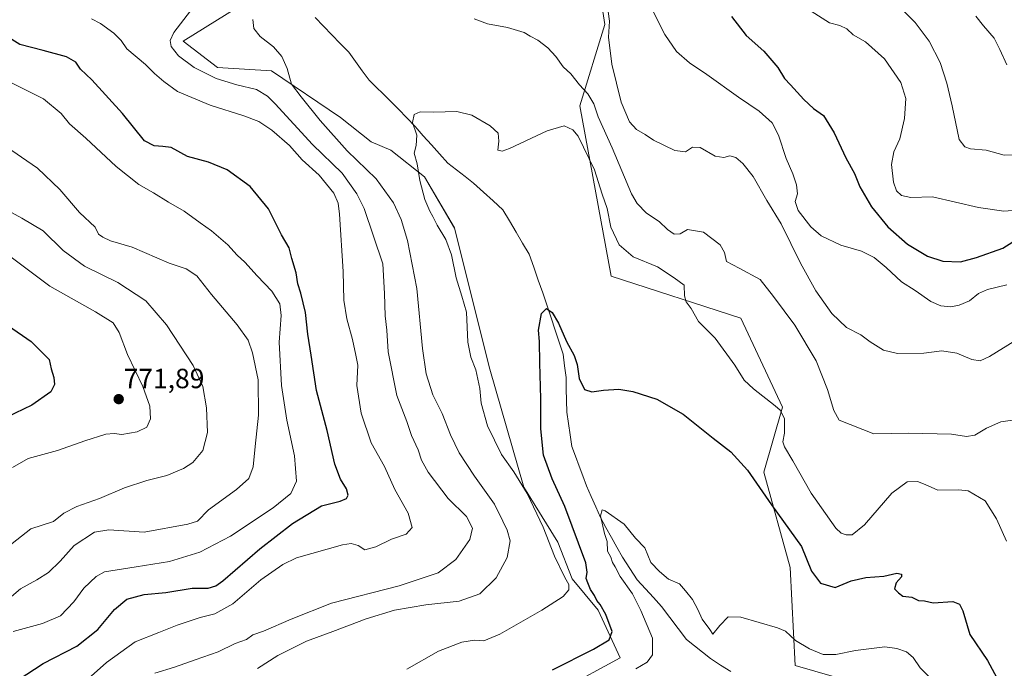
# Model space of a CAD drawing. Units: metres. Extents: x 621451 to 624920, y 4708673 to 4711047.
# Drawn here: x 622202 to 622557, y 4709389 to 4709622 of the extents above; entities that cross this region are included whole.
import ezdxf
from ezdxf.enums import TextEntityAlignment as Align

# ---------------------------------------------------------------- set-up
doc = ezdxf.new("R2010")
doc.units = ezdxf.units.M
doc.header["$MEASUREMENT"] = 0
for name, color, linetype, lineweight in [('Carátula', 7, 'Continuous', 5), ('Corriente natural lineal', 142, 'Continuous', 13), ('Cultivos herbáceos CxS', 92, 'Continuous', 0), ('Curva de nivel maestra', 36, 'Continuous', 30), ('Curva de nivel normal', 36, 'Continuous', 0), ('Matorral CxS', 135, 'Continuous', 0), ('Punto de cota en terreno', 7, 'Continuous', 0), ('Rótulo de punto de cota en terreno', 19, 'Continuous', 0)]:
    doc.layers.add(name, color=color, linetype=linetype, lineweight=lineweight)
doc.styles.add('Arial', font='txt', dxfattribs={"height": 0.2})

# ---------------------------------------------------------------- blocks, each defined once
blk = doc.blocks.new('*U151')
at = {"layer": 'Matorral CxS', "color": 135, "linetype": 'Continuous', "lineweight": 0}
blk.add_polyline3d([(622517.5935, 4709379.1777, 717.6124), (622481.2323, 4709389.6717, 717.9223), (622479.3885, 4709424.9657, 723.1011), (622469.9251, 4709459.3079, 726.3404), (622476.7045, 4709482.7681, 730.4674), (622461.6169, 4709514.8483, 731.7858), (622414.9379, 4709529.9451, 727.405), (622403.6387, 4709591.4205, 733.1964), (622412.6271, 4709620.6957, 740.3797), (622405.9979, 4709663.6021, 745.3628)], dxfattribs=at)
blk = doc.blocks.new('*U152')
at = {"layer": 'Cultivos herbáceos CxS', "color": 92, "linetype": 'Continuous', "lineweight": 0}
for points in [[(622397.3469, 4709381.0913, 721.9745), (622418.0927, 4709392.4145, 721.559), (622410.2369, 4709409.5863, 725.5467), (622400.8071, 4709420.9095, 727.3028), (622395.6207, 4709434.1185, 726.8802), (622383.3619, 4709453.9325, 729.2178), (622371.1035, 4709496.3919, 727.5219), (622358.3735, 4709547.3431, 728.7618), (622347.5289, 4709565.7423, 729.6728), (622335.4671, 4709575.4223, 730.7609), (622328.3045, 4709578.3533, 731.869), (622317.2355, 4709587.1473, 732.8963), (622292.3639, 4709603.9555, 735.8606), (622272.9573, 4709605.2233, 739.0419), (622260.5863, 4709614.6693, 738.5753), (622284.3527, 4709629.6513, 735.1437), (622285.6555, 4709641.0515, 736.0542), (622280.1049, 4709673.5087, 738.5327), (622271.6183, 4709673.9797, 740.8567), (622228.7127, 4709754.1811, 747.4133), (622217.8683, 4709767.4253, 750.3168), (622211.2673, 4709776.3891, 750.6562), (622186.8271, 4709813.4683, 751.813)], [(622405.9979, 4709663.6021, 745.3628), (622412.6271, 4709620.6957, 740.3797), (622403.6387, 4709591.4205, 733.1964), (622414.9379, 4709529.9451, 727.405), (622461.6169, 4709514.8483, 731.7858), (622476.7045, 4709482.7681, 730.4674), (622469.9251, 4709459.3079, 726.3404), (622479.3885, 4709424.9657, 723.1011), (622481.2323, 4709389.6717, 717.9223), (622517.5935, 4709379.1777, 717.6124)]]:
    blk.add_polyline3d(points, dxfattribs=at)
blk = doc.blocks.new('*U160')
at = {"layer": 'Matorral CxS', "color": 135, "linetype": 'Continuous', "lineweight": 0}
blk.add_polyline3d([(622186.8271, 4709813.4683, 751.813), (622211.2673, 4709776.3891, 750.6562), (622217.8683, 4709767.4253, 750.3168), (622228.7127, 4709754.1811, 747.4133), (622271.6183, 4709673.9797, 740.8567), (622280.1049, 4709673.5087, 738.5327), (622285.6555, 4709641.0515, 736.0542), (622284.3527, 4709629.6513, 735.1437), (622260.5863, 4709614.6693, 738.5753), (622272.9573, 4709605.2233, 739.0419), (622292.3639, 4709603.9555, 735.8606), (622317.2355, 4709587.1473, 732.8963), (622328.3045, 4709578.3533, 731.869), (622335.4671, 4709575.4223, 730.7609), (622347.5289, 4709565.7423, 729.6728), (622358.3735, 4709547.3431, 728.7618), (622371.1035, 4709496.3919, 727.5219), (622383.3619, 4709453.9325, 729.2178), (622395.6207, 4709434.1185, 726.8802), (622400.8071, 4709420.9095, 727.3028), (622410.2369, 4709409.5863, 725.5467), (622418.0927, 4709392.4145, 721.559), (622397.3469, 4709381.0913, 721.9745)], dxfattribs=at)
blk = doc.blocks.new('*U166')
at = {"layer": 'Cultivos herbáceos CxS', "color": 92, "linetype": 'Continuous', "lineweight": 0}
blk.add_polyline3d([(622186.8271, 4709813.4683, 751.813), (622211.2673, 4709776.3891, 750.6562), (622217.8683, 4709767.4253, 750.3168), (622228.7127, 4709754.1811, 747.4133), (622271.6183, 4709673.9797, 740.8567), (622280.1049, 4709673.5087, 738.5327), (622285.6555, 4709641.0515, 736.0542), (622284.3527, 4709629.6513, 735.1437), (622260.5863, 4709614.6693, 738.5753), (622272.9573, 4709605.2233, 739.0419), (622292.3639, 4709603.9555, 735.8606), (622317.2355, 4709587.1473, 732.8963), (622328.3045, 4709578.3533, 731.869), (622335.4671, 4709575.4223, 730.7609), (622347.5289, 4709565.7423, 729.6728), (622358.3735, 4709547.3431, 728.7618), (622371.1035, 4709496.3919, 727.5219), (622383.3619, 4709453.9325, 729.2178), (622395.6207, 4709434.1185, 726.8802), (622400.8071, 4709420.9095, 727.3028), (622410.2369, 4709409.5863, 725.5467), (622418.0927, 4709392.4145, 721.559), (622397.3469, 4709381.0913, 721.9745)], dxfattribs=at)
blk = doc.blocks.new('*U178')
at = {"layer": 'Curva de nivel normal', "color": 36, "linetype": 'Continuous', "lineweight": 0}
blk.add_polyline3d([(622341.19, 4709388.28, 730), (622352.65, 4709394.79, 730), (622360.99, 4709398.06, 730), (622365.59, 4709398.74, 730), (622368.96, 4709398.56, 730), (622374.69, 4709400.96, 730), (622389.94, 4709409.58, 730), (622397.62, 4709414.54, 730), (622399.64, 4709416.89, 730), (622399.61, 4709418.79, 730), (622398.18, 4709421.29, 730), (622394.51, 4709429.05, 730), (622390.35, 4709439.54, 730), (622384.62, 4709451.68, 730), (622379.75, 4709459.4, 730), (622375.3, 4709465.7, 730), (622370.28, 4709476.07, 730), (622368.04, 4709484.18, 730), (622367.54, 4709489.53, 730), (622366.1, 4709496.19, 730), (622364.25, 4709500.77, 730), (622363.25, 4709506.17, 730), (622362.71, 4709517, 730), (622361.03, 4709522.8, 730), (622359, 4709529.36, 730), (622357.28, 4709537.61, 730), (622355.29, 4709543.16, 730), (622352.1, 4709548.31, 730), (622350.63, 4709551.51, 730), (622349.5, 4709553.38, 730), (622347.73, 4709557.61, 730), (622345.87, 4709564.48, 730), (622344.96, 4709570.45, 730), (622343.9, 4709574.32, 730), (622344.62, 4709577.08, 730), (622344.78, 4709580.79, 730), (622343.26, 4709585.41, 730), (622343.82, 4709588.27, 730), (622345.98, 4709589.22, 730), (622350.78, 4709589.09, 730), (622359.18, 4709589.34, 730), (622364.58, 4709587.97, 730), (622371.3, 4709584.13, 730), (622374.12, 4709581.49, 730), (622374.42, 4709578.64, 730), (622374.06, 4709575.45, 730), (622375.59, 4709575.08, 730), (622378.19, 4709576.06, 730), (622391.86, 4709582.35, 730), (622397.96, 4709584.14, 730), (622401.09, 4709582.7, 730), (622403, 4709580.49, 730), (622408.89, 4709568.26, 730), (622411.61, 4709559.49, 730), (622413.48, 4709554.37, 730), (622414.8, 4709547.69, 730), (622417.74, 4709541.28, 730), (622422.77, 4709536.92, 730), (622431.54, 4709533.38, 730), (622437.62, 4709529.39, 730), (622441.18, 4709526.7, 730), (622441.39, 4709522.93, 730), (622441.95, 4709520.78, 730), (622443.72, 4709518.29, 730), (622446.38, 4709513.58, 730), (622452.37, 4709507.62, 730), (622459.49, 4709497.86, 730), (622462.8, 4709492.46, 730), (622466.18, 4709489.4, 730), (622474.05, 4709483.27, 730), (622475.86, 4709481.67, 730), (622477.35, 4709478.61, 730), (622477.36, 4709473.38, 730), (622476.84, 4709470.2, 730), (622477.37, 4709468.41, 730), (622480.42, 4709463.4, 730), (622487.01, 4709451.72, 730), (622495.94, 4709439.18, 730), (622497.82, 4709437.36, 730), (622499.67, 4709436.68, 730), (622501.8, 4709436.75, 730), (622506.3, 4709440.37, 730), (622516.13, 4709451.8, 730), (622521.63, 4709455.8, 730), (622525.35, 4709455.99, 730), (622528.18, 4709454.84, 730), (622532.68, 4709452.8, 730), (622540.28, 4709452.97, 730), (622543.65, 4709452.54, 730), (622549.75, 4709449.04, 730), (622553.86, 4709442.44, 730), (622557.44, 4709434.41, 730)], dxfattribs=at)
blk = doc.blocks.new('*U184')
at = {"layer": 'Curva de nivel normal', "color": 36, "linetype": 'Continuous', "lineweight": 0}
for points in [[(622559.63, 4709478.08, 735), (622555.37, 4709477.47, 735), (622550.26, 4709475.21, 735), (622546.04, 4709472.69, 735), (622543.04, 4709472.18, 735), (622537.62, 4709473.02, 735), (622522.1, 4709473.43, 735), (622509.63, 4709473.12, 735), (622497.13, 4709478.03, 735), (622495.21, 4709481.52, 735), (622492.94, 4709489.13, 735), (622488.81, 4709499.47, 735), (622481.08, 4709512.3, 735), (622473.4, 4709522.68, 735), (622468.62, 4709528.74, 735), (622461.04, 4709532.91, 735), (622456.44, 4709535.27, 735), (622455.79, 4709538.47, 735), (622454.2, 4709541.31, 735), (622448.14, 4709545.88, 735), (622442.39, 4709546.81, 735), (622439.74, 4709545.26, 735), (622437.58, 4709545.11, 735), (622435.21, 4709546.76, 735), (622432.22, 4709549.69, 735), (622427.66, 4709552.69, 735), (622424.26, 4709556.19, 735), (622422.27, 4709559.62, 735), (622415.2, 4709576.22, 735), (622410.21, 4709587.42, 735), (622408.59, 4709592.13, 735), (622406.52, 4709595.73, 735), (622403.43, 4709598.97, 735), (622400.34, 4709602.88, 735), (622397.56, 4709605.44, 735), (622394.94, 4709609.15, 735), (622393.49, 4709610.7, 735), (622392.08, 4709612.3, 735), (622388.48, 4709615.02, 735), (622385.68, 4709616.56, 735), (622383.49, 4709617.87, 735), (622377.45, 4709619.68, 735), (622370.3, 4709620.95, 735), (622365.48, 4709622.81, 735)], [(622285.65, 4709622.54, 735), (622286.03, 4709619.26, 735), (622288.31, 4709616.44, 735), (622293.06, 4709612.64, 735), (622296.08, 4709609.2, 735), (622298, 4709604.86, 735), (622299.61, 4709599.15, 735), (622303.14, 4709594.68, 735), (622309.9, 4709586.1, 735), (622319.68, 4709575.21, 735), (622330.15, 4709565.02, 735), (622336.44, 4709556.38, 735), (622339.14, 4709550.38, 735), (622341.45, 4709542.85, 735), (622344.76, 4709525.54, 735), (622346.87, 4709503.9, 735), (622348.17, 4709494.71, 735), (622350.59, 4709487.24, 735), (622353.99, 4709480.41, 735), (622356.94, 4709472.74, 735), (622360.07, 4709466.32, 735), (622365.65, 4709457.82, 735), (622372.77, 4709447.8, 735), (622375.78, 4709441.61, 735), (622377.4, 4709438.42, 735), (622378.46, 4709434.5, 735), (622377.42, 4709428.55, 735), (622373.37, 4709421.25, 735), (622367.55, 4709415.45, 735), (622360.06, 4709412.76, 735), (622348.06, 4709411.53, 735), (622336.79, 4709409.57, 735), (622326.48, 4709406.42, 735), (622314.57, 4709401.85, 735), (622304.98, 4709398.39, 735), (622294.65, 4709393.24, 735), (622287.32, 4709388.57, 735)]]:
    blk.add_polyline3d(points, dxfattribs=at)
blk = doc.blocks.new('*U185')
at = {"layer": 'Curva de nivel normal', "color": 36, "linetype": 'Continuous', "lineweight": 0}
for points in [[(622190.11, 4709407.22, 760), (622201.86, 4709417.23, 760), (622207.71, 4709420.47, 760), (622211.95, 4709423.1, 760), (622216.22, 4709427.2, 760), (622221.2, 4709432.85, 760), (622228.59, 4709437.69, 760), (622233.71, 4709438.58, 760), (622246.49, 4709437.7, 760), (622262.19, 4709440.55, 760), (622265.73, 4709441.59, 760), (622269.72, 4709445.76, 760), (622279.79, 4709453.1, 760), (622284.2, 4709457.09, 760), (622285.77, 4709461.28, 760), (622286.46, 4709468.52, 760), (622287.69, 4709479.9, 760), (622287.56, 4709492.66, 760), (622285.56, 4709502.37, 760), (622283.92, 4709506.86, 760), (622279.96, 4709512.48, 760), (622270.76, 4709523.32, 760), (622265.52, 4709530.08, 760), (622261.64, 4709532.66, 760), (622255.45, 4709534.72, 760), (622242.12, 4709540.42, 760), (622234.34, 4709542.76, 760), (622231.62, 4709544.06, 760), (622230.01, 4709545.13, 760), (622228.76, 4709547.63, 760), (622223.11, 4709552.98, 760), (622216.02, 4709561.21, 760), (622208.06, 4709568.92, 760), (622194.91, 4709577.96, 760)], [(622519.37, 4709626.59, 760), (622524.52, 4709621.37, 760), (622529.58, 4709614.69, 760), (622533.54, 4709607.06, 760), (622535.98, 4709599.54, 760), (622537.91, 4709591.36, 760), (622540.42, 4709579.27, 760), (622542.37, 4709576.55, 760), (622544.46, 4709575.89, 760), (622550.14, 4709575.36, 760), (622556.66, 4709573.64, 760), (622562.52, 4709573.78, 760)]]:
    blk.add_polyline3d(points, dxfattribs=at)
blk = doc.blocks.new('*U189')
at = {"layer": 'Curva de nivel normal', "color": 36, "linetype": 'Continuous', "lineweight": 0}
blk.add_polyline3d([(622423.82, 4709388.41, 720), (622427.88, 4709390.87, 720), (622429.79, 4709393.45, 720), (622429.83, 4709399.51, 720), (622425.59, 4709409.45, 720), (622422.61, 4709415.46, 720), (622418.1, 4709421.7, 720), (622416.32, 4709425.22, 720), (622415.41, 4709426.74, 720), (622414.73, 4709428.73, 720), (622413.54, 4709430.88, 720), (622413.39, 4709434.29, 720), (622412.44, 4709437.19, 720), (622411.07, 4709443.54, 720), (622411.59, 4709445.74, 720), (622412.67, 4709445.41, 720), (622419.62, 4709440.52, 720), (622423.62, 4709435.56, 720), (622427.08, 4709431.99, 720), (622429.2, 4709426.76, 720), (622432.27, 4709423.5, 720), (622435.56, 4709420.79, 720), (622439.52, 4709419.08, 720), (622441.66, 4709416.56, 720), (622444.18, 4709413.41, 720), (622446.19, 4709409.75, 720), (622447.71, 4709406.27, 720), (622450.41, 4709402.64, 720), (622451.5, 4709400.96, 720), (622454.07, 4709404.06, 720), (622457.14, 4709407.14, 720), (622461.6, 4709406.98, 720), (622474.86, 4709403.16, 720), (622477.81, 4709401.97, 720), (622481.39, 4709398.62, 720), (622486.43, 4709395.57, 720), (622491.39, 4709393.6, 720), (622495.96, 4709393.6, 720), (622502.96, 4709394.98, 720), (622513.63, 4709396.35, 720), (622517.96, 4709395.7, 720), (622521.34, 4709394.56, 720), (622523.84, 4709392.51, 720), (622526.36, 4709388.8, 720), (622531.55, 4709383.6, 720)], dxfattribs=at)
blk = doc.blocks.new('*U192')
at = {"layer": 'Curva de nivel normal', "color": 36, "linetype": 'Continuous', "lineweight": 0}
for points in [[(622197.18, 4709432.22, 765), (622205.66, 4709438.87, 765), (622213.82, 4709441.57, 765), (622217.56, 4709444.52, 765), (622222.14, 4709446.96, 765), (622230.34, 4709449.79, 765), (622239.43, 4709453.64, 765), (622247.48, 4709456.34, 765), (622254.59, 4709458.11, 765), (622260.7, 4709460.58, 765), (622264.03, 4709462.76, 765), (622267.61, 4709467.1, 765), (622269.35, 4709473.57, 765), (622269, 4709482.54, 765), (622267.6, 4709490.26, 765), (622264.18, 4709497.72, 765), (622254.52, 4709512.39, 765), (622247.04, 4709521.08, 765), (622237.02, 4709527.72, 765), (622224.96, 4709533.61, 765), (622217.25, 4709539.27, 765), (622210.07, 4709546.27, 765), (622202.36, 4709550.94, 765), (622191.57, 4709556.74, 765)], [(622546.34, 4709623.76, 765), (622549.15, 4709620.26, 765), (622552.95, 4709615.78, 765), (622555.08, 4709611.74, 765), (622557.57, 4709606.17, 765)]]:
    blk.add_polyline3d(points, dxfattribs=at)
blk = doc.blocks.new('*U199')
at = {"layer": 'Curva de nivel normal', "color": 36, "linetype": 'Continuous', "lineweight": 0}
for points in [[(622557.63, 4709526.89, 745), (622550.63, 4709525.18, 745), (622547.39, 4709523.73, 745), (622544.06, 4709521.14, 745), (622540.34, 4709519.47, 745), (622537.37, 4709518.98, 745), (622533.83, 4709519.34, 745), (622530.18, 4709520.81, 745), (622524.55, 4709524.78, 745), (622519.56, 4709527.92, 745), (622514.02, 4709533.08, 745), (622509.72, 4709536.74, 745), (622505.15, 4709539.04, 745), (622497.69, 4709541.2, 745), (622490.67, 4709544.55, 745), (622486.87, 4709547.76, 745), (622482.35, 4709553.68, 745), (622481.29, 4709556.93, 745), (622482.03, 4709559.64, 745), (622481.74, 4709562.96, 745), (622480.43, 4709566.92, 745), (622477.97, 4709572.34, 745), (622475.22, 4709580.78, 745), (622472.92, 4709585.21, 745), (622468.28, 4709589.52, 745), (622460.79, 4709594.54, 745), (622449.34, 4709602.69, 745), (622443.17, 4709606.92, 745), (622438.47, 4709611.02, 745), (622434.22, 4709617.1, 745), (622427.62, 4709630.31, 745)], [(622227.54, 4709622.79, 745), (622230.73, 4709621.02, 745), (622235.56, 4709617.61, 745), (622238.15, 4709614.93, 745), (622240.26, 4709611.95, 745), (622246.95, 4709606.3, 745), (622250.25, 4709603.02, 745), (622253.56, 4709600.21, 745), (622258.5, 4709596.52, 745), (622270.28, 4709591.62, 745), (622282.45, 4709587.84, 745), (622287.79, 4709585.76, 745), (622292.5, 4709582.56, 745), (622298.92, 4709577.12, 745), (622303.43, 4709571.96, 745), (622309.59, 4709566.45, 745), (622314.93, 4709559.95, 745), (622316.42, 4709556.28, 745), (622316.88, 4709552.38, 745), (622318.26, 4709531.63, 745), (622318.42, 4709521.35, 745), (622319.54, 4709514.61, 745), (622321.58, 4709507.19, 745), (622322.8, 4709501.53, 745), (622323.48, 4709497.86, 745), (622323.18, 4709490.53, 745), (622324.69, 4709480.6, 745), (622328.37, 4709469.88, 745), (622333.15, 4709461.34, 745), (622336.84, 4709453.12, 745), (622341.64, 4709444.52, 745), (622343.14, 4709439.34, 745), (622340.99, 4709436.95, 745), (622335.65, 4709435.12, 745), (622329.98, 4709432.4, 745), (622326.02, 4709431.3, 745), (622323.7, 4709432.89, 745), (622321.07, 4709433.54, 745), (622317.96, 4709433.16, 745), (622301.36, 4709428.4, 745), (622296.46, 4709426.03, 745), (622288.58, 4709420.48, 745), (622278.46, 4709411.83, 745), (622271.98, 4709408.25, 745), (622266.65, 4709406.97, 745), (622258.42, 4709404.19, 745), (622251.71, 4709401.49, 745), (622243.22, 4709398.14, 745), (622232.87, 4709390.75, 745), (622224.17, 4709382.91, 745)]]:
    blk.add_polyline3d(points, dxfattribs=at)
blk = doc.blocks.new('*U203')
at = {"layer": 'Curva de nivel normal', "color": 36, "linetype": 'Continuous', "lineweight": 0}
for points in [[(622559.65, 4709553.69, 755), (622556.5, 4709553.45, 755), (622547.35, 4709554.78, 755), (622530.73, 4709558.55, 755), (622522.97, 4709558.28, 755), (622519.55, 4709559.01, 755), (622517.79, 4709560.74, 755), (622516.7, 4709563.82, 755), (622515.97, 4709570.18, 755), (622516.83, 4709574.85, 755), (622518.98, 4709579.52, 755), (622520.66, 4709586.83, 755), (622521.16, 4709594.09, 755), (622519.32, 4709599.84, 755), (622513.5, 4709608.3, 755), (622506.62, 4709614.5, 755), (622502.13, 4709617.02, 755), (622499.93, 4709619.1, 755), (622497.36, 4709620.37, 755), (622493.6, 4709621.3, 755), (622481.31, 4709629.07, 755)], [(622198.93, 4709599.6, 755), (622210.14, 4709593.91, 755), (622216.54, 4709588.66, 755), (622219.54, 4709584.84, 755), (622225.44, 4709579.74, 755), (622236.34, 4709569.54, 755), (622244.58, 4709563.02, 755), (622249.84, 4709560.02, 755), (622255.22, 4709556.66, 755), (622260.94, 4709553.47, 755), (622266.68, 4709549.22, 755), (622270.78, 4709546.37, 755), (622276.59, 4709541.3, 755), (622279.96, 4709537.54, 755), (622282.82, 4709535.03, 755), (622287.2, 4709530.08, 755), (622292.53, 4709524.55, 755), (622295.34, 4709520.02, 755), (622295.88, 4709515.83, 755), (622295.1, 4709506.21, 755), (622296.02, 4709490.56, 755), (622297.88, 4709478.09, 755), (622300.69, 4709465.23, 755), (622301.45, 4709456.12, 755), (622299.37, 4709451.64, 755), (622292.98, 4709446.47, 755), (622277.55, 4709436.28, 755), (622266.6, 4709430.48, 755), (622255.62, 4709427.16, 755), (622243.63, 4709425.15, 755), (622232.15, 4709423.34, 755), (622229.11, 4709421.66, 755), (622224.68, 4709417.49, 755), (622221.06, 4709412.54, 755), (622216.31, 4709407.54, 755), (622209.8, 4709404.71, 755), (622199.25, 4709401.88, 755)]]:
    blk.add_polyline3d(points, dxfattribs=at)
blk = doc.blocks.new('*U206')
at = {"layer": 'Curva de nivel normal', "color": 36, "linetype": 'Continuous', "lineweight": 0}
for points in [[(622560.41, 4709506.7, 740), (622551.37, 4709501.04, 740), (622547.93, 4709499.4, 740), (622545, 4709499.97, 740), (622539.56, 4709502.23, 740), (622534.19, 4709503.09, 740), (622527.66, 4709502.22, 740), (622518.18, 4709502.08, 740), (622513.07, 4709503.24, 740), (622508.26, 4709506.26, 740), (622504.89, 4709508.77, 740), (622499.78, 4709511.51, 740), (622494.43, 4709516.56, 740), (622488.72, 4709524.71, 740), (622483.12, 4709534.62, 740), (622476.24, 4709548.82, 740), (622471.06, 4709557.27, 740), (622466.07, 4709565.87, 740), (622462.34, 4709570.56, 740), (622459.81, 4709572.74, 740), (622457.66, 4709573.38, 740), (622455.57, 4709572.8, 740), (622452.42, 4709573.26, 740), (622446.93, 4709576.34, 740), (622444.22, 4709576.49, 740), (622441.7, 4709574.78, 740), (622437.85, 4709575.31, 740), (622430.17, 4709579.05, 740), (622427.13, 4709581, 740), (622423.99, 4709582.89, 740), (622421.48, 4709585.63, 740), (622418.45, 4709592.7, 740), (622415.07, 4709606.45, 740), (622413.94, 4709616.16, 740), (622414.33, 4709621.88, 740), (622413.5, 4709628.05, 740)], [(622263.13, 4709625.66, 740), (622257.22, 4709617.86, 740), (622255.86, 4709614.91, 740), (622256.24, 4709612.76, 740), (622258.86, 4709609.38, 740), (622264.48, 4709605.15, 740), (622272.46, 4709601.23, 740), (622279.92, 4709598.95, 740), (622287.01, 4709597.27, 740), (622290.93, 4709594.91, 740), (622293.77, 4709592.08, 740), (622307.19, 4709577.39, 740), (622317.88, 4709567.1, 740), (622323.21, 4709559.68, 740), (622325.78, 4709554.39, 740), (622332.5, 4709534.39, 740), (622333.14, 4709523.75, 740), (622333.36, 4709515.73, 740), (622333.97, 4709510.56, 740), (622334.5, 4709502.66, 740), (622337.54, 4709486.92, 740), (622341.16, 4709477.61, 740), (622342.86, 4709472.56, 740), (622345.29, 4709467.38, 740), (622346.46, 4709463.67, 740), (622348.85, 4709459.3, 740), (622356.06, 4709449.88, 740), (622362.76, 4709443.28, 740), (622364.94, 4709439.1, 740), (622363.93, 4709435.04, 740), (622358.9, 4709427.78, 740), (622352.5, 4709422.97, 740), (622338.48, 4709418.33, 740), (622313.98, 4709412.07, 740), (622299.54, 4709406.3, 740), (622289.53, 4709401.98, 740), (622285.7, 4709400.62, 740), (622283.32, 4709399.04, 740), (622279.32, 4709397.49, 740), (622273.14, 4709394.52, 740), (622264.91, 4709391.71, 740), (622257.43, 4709389.04, 740), (622250.32, 4709386.86, 740)]]:
    blk.add_polyline3d(points, dxfattribs=at)
blk = doc.blocks.new('*U208')
at = {"layer": 'Curva de nivel maestra', "color": 36, "linetype": 'Continuous', "lineweight": 30}
blk.add_polyline3d([(622393.68, 4709388.1, 725), (622408.56, 4709395.54, 725), (622414.17, 4709398.87, 725), (622415.19, 4709401.87, 725), (622412.93, 4709408.06, 725), (622410.89, 4709411.61, 725), (622409.69, 4709413.02, 725), (622408.84, 4709414.86, 725), (622407.48, 4709417.02, 725), (622406.51, 4709419.46, 725), (622405.82, 4709420.92, 725), (622406.19, 4709423.21, 725), (622405.74, 4709426.66, 725), (622398.17, 4709446.88, 725), (622393.64, 4709456.86, 725), (622390.54, 4709465.48, 725), (622389.51, 4709474.95, 725), (622389.53, 4709485.8, 725), (622389.14, 4709498.75, 725), (622389.09, 4709506.41, 725), (622388.69, 4709510.53, 725), (622389.81, 4709516.56, 725), (622391.62, 4709518.37, 725), (622393.64, 4709516.89, 725), (622395.84, 4709513.03, 725), (622398.83, 4709506.48, 725), (622401.54, 4709501.4, 725), (622402.63, 4709498.19, 725), (622403.34, 4709493.12, 725), (622405.25, 4709489.11, 725), (622407.92, 4709488.28, 725), (622412.12, 4709488.88, 725), (622417.62, 4709489.18, 725), (622422.72, 4709488.43, 725), (622431.38, 4709485.58, 725), (622440.84, 4709480.22, 725), (622451.66, 4709471.55, 725), (622458.02, 4709466.64, 725), (622464.01, 4709460.08, 725), (622472.66, 4709447.56, 725), (622483.56, 4709432.51, 725), (622487.08, 4709423.6, 725), (622490.34, 4709419.34, 725), (622495.68, 4709417.71, 725), (622501.4, 4709420.17, 725), (622506.73, 4709421.38, 725), (622513.16, 4709421.82, 725), (622517.86, 4709422.96, 725), (622519.57, 4709422.56, 725), (622519.63, 4709421.61, 725), (622517.61, 4709419.4, 725), (622517.02, 4709417.2, 725), (622518.45, 4709415.77, 725), (622520.12, 4709414.67, 725), (622523.3, 4709414.21, 725), (622525.7, 4709413.08, 725), (622527.92, 4709412.92, 725), (622531.04, 4709412.16, 725), (622538.08, 4709412.69, 725), (622540.47, 4709411.74, 725), (622541.76, 4709409.32, 725), (622544.19, 4709400.85, 725), (622550.61, 4709391.45, 725), (622554.8, 4709383.66, 725)], dxfattribs=at)
blk = doc.blocks.new('*U214')
at = {"layer": 'Curva de nivel maestra', "color": 36, "linetype": 'Continuous', "lineweight": 30}
for points in [[(622201.08, 4709384.4, 750), (622210.06, 4709390.32, 750), (622222.19, 4709396.55, 750), (622229.78, 4709402.62, 750), (622235.83, 4709409.86, 750), (622240.23, 4709413.53, 750), (622246.43, 4709415.22, 750), (622254.3, 4709415.95, 750), (622263.83, 4709417.49, 750), (622269.56, 4709417.45, 750), (622272.37, 4709418.31, 750), (622274.87, 4709420.19, 750), (622288.13, 4709431.68, 750), (622299.97, 4709440.77, 750), (622310.38, 4709447.14, 750), (622317.2, 4709448.91, 750), (622319.48, 4709449.79, 750), (622320.04, 4709451.05, 750), (622319.48, 4709453.35, 750), (622317.28, 4709456.85, 750), (622315.24, 4709462.21, 750), (622312.46, 4709474.28, 750), (622308.58, 4709488.73, 750), (622306.64, 4709501.49, 750), (622305.54, 4709509.03, 750), (622304.69, 4709516.82, 750), (622303.02, 4709523.86, 750), (622301.84, 4709527.2, 750), (622301.29, 4709531.17, 750), (622299.75, 4709536.3, 750), (622298.71, 4709540.25, 750), (622296.03, 4709544.9, 750), (622291.36, 4709554.24, 750), (622284.73, 4709562.26, 750), (622276.43, 4709568.3, 750), (622269.62, 4709571.1, 750), (622262.06, 4709573.14, 750), (622256.27, 4709576.4, 750), (622253.15, 4709576.75, 750), (622250.08, 4709576.94, 750), (622246.64, 4709578.76, 750), (622238.7, 4709588.59, 750), (622227.58, 4709600.77, 750), (622223.49, 4709604.64, 750), (622221.89, 4709607.16, 750), (622218.47, 4709609.11, 750), (622210, 4709611.32, 750), (622201.62, 4709613.47, 750), (622194.15, 4709618.03, 750)], [(622458.33, 4709623.54, 750), (622463.54, 4709616.75, 750), (622469.9, 4709611.12, 750), (622475.01, 4709605.24, 750), (622477.4, 4709601.28, 750), (622479.62, 4709598.93, 750), (622484.41, 4709593.62, 750), (622487.83, 4709590.46, 750), (622491.44, 4709587.9, 750), (622495.36, 4709581.7, 750), (622499.5, 4709572.62, 750), (622502.7, 4709566.97, 750), (622504.54, 4709562.18, 750), (622508.82, 4709554.98, 750), (622514.64, 4709547.76, 750), (622521.76, 4709541.54, 750), (622529.01, 4709537.2, 750), (622534.47, 4709535.34, 750), (622540.92, 4709535.12, 750), (622546.61, 4709536.65, 750), (622556.19, 4709540.03, 750), (622567.94, 4709547.57, 750)]]:
    blk.add_polyline3d(points, dxfattribs=at)
blk = doc.blocks.new('*U215')
at = {"layer": 'Curva de nivel maestra', "color": 36, "linetype": 'Continuous', "lineweight": 30}
blk.add_polyline3d([(622197.58, 4709512.08, 775), (622205.68, 4709506.37, 775), (622212.21, 4709499.95, 775), (622212.95, 4709496.62, 775), (622213.86, 4709493.5, 775), (622214.12, 4709490.91, 775), (622212.76, 4709488.22, 775), (622205.99, 4709483.44, 775), (622193.86, 4709477.74, 775)], dxfattribs=at)
blk = doc.blocks.new('5PATER')
at = {"layer": 'Carátula', "linetype": 'Continuous', "lineweight": 5}
h = blk.add_hatch(color=250, dxfattribs=at)
edge = h.paths.add_edge_path()
edge.add_ellipse((0, 0.01), major_axis=(-1.33, -1.34), ratio=0.999422, start_angle=0, end_angle=360)

msp = doc.modelspace()

# ---------------------------------------------------------------- linework, layer by layer
at = {"layer": 'Corriente natural lineal', "color": 142, "linetype": 'Continuous', "lineweight": 13}
msp.add_polyline3d([(622308.15, 4709623.28, 733.87), (622311.17, 4709620.15, 733.72), (622314.19, 4709617.03, 733.49), (622317.21, 4709613.9, 733), (622320.23, 4709610.77, 732.95), (622322.69, 4709607.38, 732.56), (622325.14, 4709604, 732.32), (622327.6, 4709600.61, 731.95), (622330.11, 4709598.15, 731.7), (622332.62, 4709595.7, 731.23), (622335.13, 4709593.24, 730.81), (622338.14, 4709590.13, 730.56), (622341.15, 4709587.01, 730.16), (622344.16, 4709583.9, 729.87), (622347.11, 4709580.62, 729.63), (622350.07, 4709577.33, 729.39), (622353.02, 4709574.05, 729.12), (622355.97, 4709570.76, 728.93), (622359.07, 4709568.35, 728.67), (622362.18, 4709565.93, 728.53), (622365.28, 4709563.52, 728.47), (622368.81, 4709560.31, 727.84), (622372.34, 4709557.11, 727.43), (622375.87, 4709553.9, 727.13), (622378.24, 4709549.9, 727.06), (622380.6, 4709545.9, 726.85), (622382.97, 4709541.9, 726.73), (622385.33, 4709537.9, 726.55), (622386.95, 4709533.24, 725.93), (622388.58, 4709528.58, 725.78), (622390.2, 4709523.91, 725.32), (622391.82, 4709519.25, 725.02), (622393.25, 4709514.9, 724.97), (622394.69, 4709510.54, 724.61), (622396.12, 4709506.19, 724.23), (622397.55, 4709501.83, 724.08), (622398.09, 4709497.67, 723.7), (622398.63, 4709493.5, 723.49), (622398.7, 4709489.33, 723.3), (622398.78, 4709485.16, 723.06), (622398.85, 4709480.99, 722.81), (622399.48, 4709476.86, 722.6), (622400.11, 4709472.74, 722.42), (622400.74, 4709468.61, 722.04), (622402.05, 4709465.06, 721.95), (622403.37, 4709461.52, 721.82), (622404.68, 4709457.97, 721.56), (622405.99, 4709454.42, 720.96), (622407.66, 4709450.59, 720.65), (622409.32, 4709446.76, 720.41), (622410.99, 4709442.93, 719.86), (622412.98, 4709439.37, 719.77), (622414.98, 4709435.8, 719.63), (622416.97, 4709432.24, 719.48), (622418.96, 4709428.67, 719.47), (622421.64, 4709424.6, 719.03), (622424.32, 4709420.53, 718.72), (622427.23, 4709417.31, 717.89), (622430.13, 4709414.1, 717.54), (622433.04, 4709410.88, 717.19), (622436.03, 4709406.9, 717.48), (622439.02, 4709402.92, 718.33), (622442.01, 4709398.94, 717.57), (622444.9, 4709396.66, 716.98), (622447.79, 4709394.38, 716.67), (622450.68, 4709392.1, 716.7), (622454.37, 4709389.77, 716.71), (622458.07, 4709387.44, 716.8)], dxfattribs=at)
at = {"layer": 'Cultivos herbáceos CxS', "color": 92, "linetype": 'Continuous', "lineweight": 0}
msp.add_polyline3d([(622517.59, 4709379.18, 717.61), (622481.23, 4709389.67, 717.92), (622479.39, 4709424.97, 723.1), (622469.93, 4709459.31, 726.34), (622476.7, 4709482.77, 730.47), (622461.62, 4709514.85, 731.79), (622414.94, 4709529.95, 727.41), (622403.64, 4709591.42, 733.2), (622412.63, 4709620.7, 740.38), (622406, 4709663.6, 745.36)], dxfattribs=at)
at = {"layer": 'Curva de nivel normal', "color": 36, "linetype": 'Continuous', "lineweight": 0}
msp.add_polyline3d([(622199.02, 4709460.97, 770), (622204.59, 4709464.23, 770), (622215.24, 4709467.17, 770), (622225.1, 4709470.63, 770), (622232.6, 4709472.97, 770), (622235.66, 4709473.24, 770), (622238.48, 4709472.87, 770), (622243.95, 4709473.82, 770), (622247.38, 4709475.49, 770), (622248.78, 4709478.51, 770), (622248.56, 4709483.09, 770), (622245.98, 4709490.18, 770), (622240.43, 4709501.76, 770), (622237.44, 4709509.64, 770), (622235.31, 4709513.17, 770), (622228.91, 4709517.11, 770), (622212.46, 4709526.32, 770), (622192.6, 4709541.13, 770)], dxfattribs=at)
at = {"layer": 'Matorral CxS', "color": 135, "linetype": 'Continuous', "lineweight": 0}
for points in [[(622186.83, 4709813.47, 751.81), (622211.27, 4709776.39, 750.66), (622217.87, 4709767.43, 750.32), (622228.71, 4709754.18, 747.41), (622271.62, 4709673.98, 740.86), (622280.1, 4709673.51, 738.53), (622285.66, 4709641.05, 736.05), (622284.35, 4709629.65, 735.14), (622260.59, 4709614.67, 738.58), (622272.96, 4709605.22, 739.04), (622292.36, 4709603.96, 735.86), (622317.24, 4709587.15, 732.9), (622328.3, 4709578.35, 731.87), (622335.47, 4709575.42, 730.76), (622347.53, 4709565.74, 729.67), (622358.37, 4709547.34, 728.76), (622371.1, 4709496.39, 727.52), (622383.36, 4709453.93, 729.22), (622395.62, 4709434.12, 726.88), (622400.81, 4709420.91, 727.3), (622410.24, 4709409.59, 725.55), (622418.09, 4709392.41, 721.56), (622397.35, 4709381.09, 721.97)], [(622517.59, 4709379.18, 717.61), (622481.23, 4709389.67, 717.92), (622479.39, 4709424.97, 723.1), (622469.93, 4709459.31, 726.34), (622476.7, 4709482.77, 730.47), (622461.62, 4709514.85, 731.79), (622414.94, 4709529.95, 727.41), (622403.64, 4709591.42, 733.2), (622412.63, 4709620.7, 740.38), (622406, 4709663.6, 745.36)]]:
    msp.add_polyline3d(points, dxfattribs=at)

# ---------------------------------------------------------------- block references
at = {"layer": 'Cultivos herbáceos CxS', "color": 92, "linetype": 'Continuous', "lineweight": 0}
for name in ['*U152', '*U166']:
    msp.add_blockref(name, (0, 0), dxfattribs=at)
at = {"layer": 'Curva de nivel maestra', "color": 36, "linetype": 'Continuous', "lineweight": 30}
for name in ['*U208', '*U214', '*U215']:
    msp.add_blockref(name, (0, 0), dxfattribs=at)
at = {"layer": 'Curva de nivel normal', "color": 36, "linetype": 'Continuous', "lineweight": 0}
for name in ['*U184', '*U178', '*U189', '*U203', '*U199', '*U206', '*U185', '*U192']:
    msp.add_blockref(name, (0, 0), dxfattribs=at)
at = {"layer": 'Matorral CxS', "color": 135, "linetype": 'Continuous', "lineweight": 0}
for name in ['*U151', '*U160']:
    msp.add_blockref(name, (0, 0), dxfattribs=at)
at = {"layer": 'Punto de cota en terreno', "linetype": 'Continuous', "lineweight": 0}
msp.add_blockref('5PATER', (622237.29, 4709485.64, 771.89), dxfattribs=at)

# ---------------------------------------------------------------- texts
at = {"layer": 'Rótulo de punto de cota en terreno', "color": 19, "linetype": 'Continuous', "lineweight": 0, "style": 'Arial'}
msp.add_text('771,89', height=7, dxfattribs=at).set_placement((622239.05, 4709487.4), align=Align.BOTTOM_LEFT)

doc.saveas('drawing.dxf')
